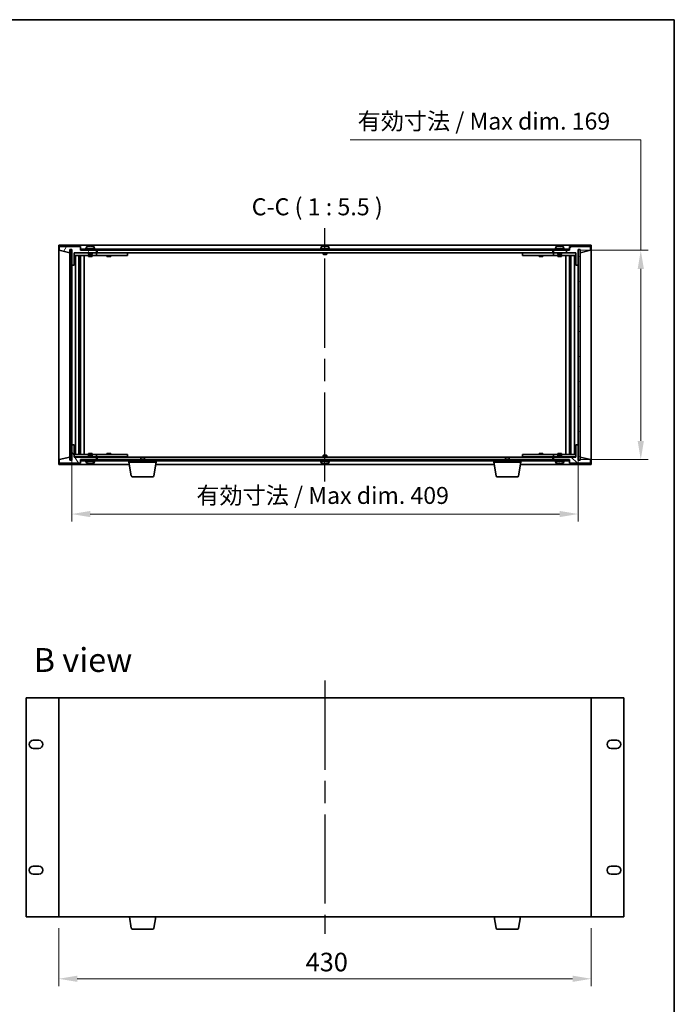
# Model space of a CAD drawing. Units: millimetres. Extents: x 87 to 11095, y 48 to 1734.
# Drawn here: x 4065 to 4594, y 798 to 1594 of the extents above; entities that cross this region are included whole.
import ezdxf

# ---------------------------------------------------------------- set-up
doc = ezdxf.new("R2010")
doc.units = ezdxf.units.MM
doc.header["$LTSCALE"] = 6
doc.linetypes.add('AM_ISO08W050', pattern=[18, 12, -1.5, 3, -1.5])
doc.layers.get('Defpoints').update_dxf_attribs({"lineweight": 25})
for name, color, linetype, lineweight in [('AM_7', 4, 'AM_ISO08W050', 25), ('Border (ISO)', 7, 'Continuous', 35), ('Dimension (ISO)', 7, 'Continuous', 18), ('Hatch (ISO)', 1, 'Continuous', 18), ('Symbol (ISO)', 7, 'Continuous', 18), ('Visible (ISO)', 7, 'Continuous', 35)]:
    doc.layers.add(name, color=color, linetype=linetype, lineweight=lineweight)
doc.styles.add('Note Text (TK)', font='txt')
doc.dimstyles.new('Default - Method 1b (TK)', dxfattribs={"dimscale": 6, "dimtxt": 2.5, "dimasz": 2.5, "dimexe": 1, "dimexo": 1.5, "dimgap": 1, "dimtad": 1, "dimtoh": 1, "dimrnd": 1e-08, "dimdsep": 46, "dimtxsty": 'Note Text (TK)', "dimcen": 0.09, "dimdle": 5, "dimclrd": 100, "dimclre": 100, "dimclrt": 7, "dimadec": 1, "dimazin": 1, "dimtfac": 1, "dimtmove": 0, "dimatfit": 3, "dimfxl": 1, "dimtolj": 1, "dimlwd": -1, "dimlwe": -1, "dimarcsym": 0})
pattern_1 = [(45, (2363.25, 4), (-12.34785, 12.34785), [])]
pattern_2 = [(135.0002, (2363.25, 4), (-12.34781, -12.3479), [])]

# ---------------------------------------------------------------- blocks, each defined once
blk = doc.blocks.new('図面枠 tk図枠')
at = {"layer": 'Border (ISO)'}
for p, q in [((14.5, 289), (405.5, 289)), ((405.5, 289), (405.5, 8))]:
    blk.add_line(p, q, dxfattribs=at)
blk = doc.blocks.new('*D27')
at = {"layer": 'Defpoints', "color": 0}
for p in [(4106.93, 1250.3), (4515.93, 1250.3), (4515.93, 1194.3)]:
    blk.add_point(p, dxfattribs=at)
at = {"layer": 'Dimension (ISO)', "color": 100}
for p, q in [((4106.93, 1241.3), (4106.93, 1188.3)), ((4515.93, 1241.3), (4515.93, 1188.3)), ((4121.93, 1194.3), (4500.93, 1194.3))]:
    blk.add_line(p, q, dxfattribs=at)
for points in [[(4121.93, 1196.8), (4121.93, 1191.8), (4106.93, 1194.3)], [(4500.93, 1196.8), (4500.93, 1191.8), (4515.93, 1194.3)]]:
    blk.add_solid(points, dxfattribs=at)
at = {"layer": 'Dimension (ISO)', "color": 7, "insert": (4207.63, 1209.32), "char_height": 15, "attachment_point": 4, "style": 'Note Text (TK)'}
blk.add_mtext('\\A1;\\fＭＳ Ｐゴシック|b0|i0;\\H13.6799;有効寸法 / Max dim. 409', dxfattribs=at)
blk = doc.blocks.new('*D28')
at = {"layer": 'Defpoints', "color": 0}
for p in [(4508.68, 1407.3), (4508.68, 1238.3), (4566.43, 1238.3)]:
    blk.add_point(p, dxfattribs=at)
at = {"layer": 'Dimension (ISO)', "color": 100}
for p, q in [((4331.83, 1496.57), (4566.43, 1496.57)), ((4566.43, 1496.57), (4566.43, 1407.3)), ((4517.68, 1407.3), (4572.43, 1407.3)), ((4566.43, 1392.3), (4566.43, 1253.3)), ((4517.68, 1238.3), (4572.43, 1238.3))]:
    blk.add_line(p, q, dxfattribs=at)
for points in [[(4563.93, 1392.3), (4568.93, 1392.3), (4566.43, 1407.3)], [(4563.93, 1253.3), (4568.93, 1253.3), (4566.43, 1238.3)]]:
    blk.add_solid(points, dxfattribs=at)
at = {"layer": 'Dimension (ISO)', "color": 7, "insert": (4337.83, 1511.59), "char_height": 15, "attachment_point": 4, "style": 'Note Text (TK)'}
blk.add_mtext('\\A1;\\fＭＳ Ｐゴシック|b0|i0;\\H13.6799;有効寸法 / Max dim. 169', dxfattribs=at)
blk = doc.blocks.new('*D39')
at = {"layer": 'Defpoints', "color": 0}
for p in [(4096.43, 869.01), (4526.43, 869.01), (4526.43, 819.01)]:
    blk.add_point(p, dxfattribs=at)
at = {"layer": 'Dimension (ISO)', "color": 100}
for p, q in [((4096.43, 860.01), (4096.43, 813.01)), ((4526.43, 860.01), (4526.43, 813.01)), ((4111.43, 819.01), (4511.43, 819.01))]:
    blk.add_line(p, q, dxfattribs=at)
for points in [[(4111.43, 821.51), (4111.43, 816.51), (4096.43, 819.01)], [(4511.43, 821.51), (4511.43, 816.51), (4526.43, 819.01)]]:
    blk.add_solid(points, dxfattribs=at)
at = {"layer": 'Dimension (ISO)', "color": 7, "insert": (4295.84, 832.51), "char_height": 15, "attachment_point": 4, "style": 'Note Text (TK)'}
blk.add_mtext('\\A1;430', dxfattribs=at)

msp = doc.modelspace()

# ---------------------------------------------------------------- hatches: boundary and pattern name
at = {"layer": 'Hatch (ISO)'}
h = msp.add_hatch(dxfattribs=at)
h.set_pattern_fill('ANSI31', color=256, scale=139.7, angle=14.9999778, style=0)
h.set_pattern_definition([(60, (2363.25, 4), (-15.12297, 8.73126), [])])
h.paths.add_polyline_path([(4108.934, 1395.3001), (4108.934, 1405.3001), (4126.934, 1405.3001), (4126.934, 1407.3001), (4114.184, 1407.3001), (4113.934, 1407.3001), (4113.934, 1410.3001), (4096.934, 1410.3001), (4096.934, 1407.3001), (4105.334, 1405.3001), (4105.334, 1407.8001), (4105.384, 1407.8001), (4106.884, 1407.8001), (4106.934, 1407.8001), (4106.934, 1395.3001)])
h = msp.add_hatch(dxfattribs=at)
h.set_pattern_fill('ANSI31', color=256, scale=139.7, angle=-14.9999778, style=0)
h.set_pattern_definition([(30, (2363.25, 4), (-8.73126, 15.12297), [])])
h.paths.add_polyline_path([(4106.884, 1407.8001), (4105.384, 1407.8001), (4105.384, 1237.8001), (4106.884, 1237.8001)])
h = msp.add_hatch(dxfattribs=at)
h.set_pattern_fill('ANSI31', color=256, scale=139.7, angle=90.0002105, style=0)
h.set_pattern_definition(pattern_2)
h.paths.add_polyline_path([(4114.184, 1408.3001), (4114.184, 1407.3001), (4126.934, 1407.3001), (4495.934, 1407.3001), (4508.684, 1407.3001), (4508.684, 1408.3001)])
h = msp.add_hatch(dxfattribs=at)
h.set_pattern_fill('ANSI31', color=256, scale=139.7, style=0)
h.set_pattern_definition(pattern_1)
h.paths.add_polyline_path([(4513.934, 1405.3001), (4513.934, 1395.3001), (4515.934, 1395.3001), (4515.934, 1407.8001), (4515.984, 1407.8001), (4517.484, 1407.8001), (4517.534, 1407.8001), (4517.534, 1405.3001), (4525.934, 1407.3001), (4525.934, 1410.3001), (4508.934, 1410.3001), (4508.934, 1407.3001), (4508.684, 1407.3001), (4495.934, 1407.3001), (4495.934, 1405.3001)])
h = msp.add_hatch(dxfattribs=at)
h.set_pattern_fill('ANSI31', color=256, scale=139.7, angle=105.0002455, style=0)
h.set_pattern_definition([(150.00025, (2363.25, 4), (-8.73119, -15.12301), [])])
h.paths.add_polyline_path([(4517.484, 1407.8001), (4515.984, 1407.8001), (4515.984, 1237.8001), (4517.484, 1237.8001)])
h = msp.add_hatch(dxfattribs=at)
h.set_pattern_fill('ANSI31', color=256, scale=139.7, angle=75.0001754, style=0)
h.set_pattern_definition([(120.0002, (2363.25, 4), (-15.12294, -8.7313), [])])
h.paths.add_polyline_path([(4108.934, 1240.3001), (4108.934, 1250.3001), (4106.934, 1250.3001), (4106.934, 1237.8001), (4106.884, 1237.8001), (4105.384, 1237.8001), (4105.334, 1237.8001), (4105.334, 1240.3001), (4096.934, 1238.3001), (4096.934, 1235.3001), (4113.934, 1235.3001), (4113.934, 1238.3001), (4114.184, 1238.3001), (4126.934, 1238.3001), (4126.934, 1240.3001)])
h = msp.add_hatch(dxfattribs=at)
h.set_pattern_fill('ANSI31', color=256, scale=139.7, angle=90.0002105, style=0)
h.set_pattern_definition(pattern_2)
h.paths.add_polyline_path([(4513.934, 1250.3001), (4513.934, 1240.3001), (4495.934, 1240.3001), (4495.934, 1238.3001), (4508.684, 1238.3001), (4508.934, 1238.3001), (4508.934, 1235.3001), (4525.934, 1235.3001), (4525.934, 1238.3001), (4517.534, 1240.3001), (4517.534, 1237.8001), (4517.484, 1237.8001), (4515.984, 1237.8001), (4515.934, 1237.8001), (4515.934, 1250.3001)])
h = msp.add_hatch(dxfattribs=at)
h.set_pattern_fill('ANSI31', color=256, scale=139.7, style=0)
h.set_pattern_definition(pattern_1)
h.paths.add_polyline_path([(4114.184, 1238.3001), (4114.184, 1237.3001), (4508.684, 1237.3001), (4508.684, 1238.3001), (4495.934, 1238.3001), (4126.934, 1238.3001)])

# ---------------------------------------------------------------- linework, layer by layer
at = {"layer": 'AM_7'}
for p, q in [((4311.434, 1220.5501), (4311.434, 1425.0501)), ((4311.434, 1059.7634), (4311.434, 855.2634))]:
    msp.add_line(p, q, dxfattribs=at)
at = {"layer": 'Visible (ISO)'}
for p, q in [((4096.434, 1411.3001), (4096.434, 1234.3001)), ((4526.434, 1411.3001), (4096.434, 1411.3001)), ((4113.934, 1410.3001), (4096.934, 1410.3001)), ((4096.934, 1410.3001), (4096.934, 1407.3001)), ((4105.334, 1405.3001), (4105.334, 1407.8001)), ((4105.334, 1407.8001), (4106.934, 1407.8001)), ((4106.884, 1407.8001), (4105.384, 1407.8001)), ((4105.384, 1407.8001), (4105.384, 1237.8001)), ((4106.884, 1237.8001), (4106.884, 1407.8001)), ((4106.934, 1407.8001), (4106.934, 1395.3001)), ((4113.934, 1407.3001), (4113.934, 1410.3001)), ((4114.184, 1408.3001), (4114.184, 1407.3001)), ((4508.684, 1408.3001), (4114.184, 1408.3001)), ((4125.934, 1408.8001), (4117.934, 1408.8001)), ((4117.934, 1408.8001), (4117.934, 1408.3001)), ((4118.784, 1409.9677), (4118.784, 1408.8001)), ((4122.4112, 1410.4821), (4122.4112, 1410.6255)), ((4125.084, 1409.9677), (4125.084, 1408.8001)), ((4125.934, 1408.8001), (4125.934, 1408.3001)), ((4315.434, 1408.8001), (4307.434, 1408.8001)), ((4307.434, 1408.8001), (4307.434, 1408.3001)), ((4308.284, 1409.9677), (4308.284, 1408.8001)), ((4311.9112, 1410.4821), (4311.9112, 1410.6255)), ((4314.584, 1409.9677), (4314.584, 1408.8001)), ((4315.434, 1408.8001), (4315.434, 1408.3001)), ((4504.934, 1408.8001), (4496.934, 1408.8001)), ((4496.934, 1408.8001), (4496.934, 1408.3001)), ((4497.784, 1409.9677), (4497.784, 1408.8001)), ((4501.4112, 1410.4821), (4501.4112, 1410.6255)), ((4504.084, 1409.9677), (4504.084, 1408.8001)), ((4504.934, 1408.8001), (4504.934, 1408.3001)), ((4508.684, 1407.3001), (4508.684, 1408.3001)), ((4525.934, 1410.3001), (4508.934, 1410.3001)), ((4508.934, 1410.3001), (4508.934, 1407.3001)), ((4515.934, 1395.3001), (4515.934, 1407.8001)), ((4515.934, 1407.8001), (4517.534, 1407.8001)), ((4517.484, 1407.8001), (4515.984, 1407.8001)), ((4515.984, 1407.8001), (4515.984, 1237.8001)), ((4517.484, 1237.8001), (4517.484, 1407.8001)), ((4517.534, 1407.8001), (4517.534, 1405.3001)), ((4525.934, 1407.3001), (4525.934, 1410.3001)), ((4526.434, 1234.3001), (4526.434, 1411.3001)), ((4096.934, 1407.3001), (4105.334, 1405.3001)), ((4108.934, 1395.3001), (4108.934, 1405.3001)), ((4108.934, 1405.3001), (4126.934, 1405.3001)), ((4120.434, 1405.2001), (4108.934, 1405.2001)), ((4108.934, 1403.2001), (4125.934, 1403.2001)), ((4109.9553, 1242.4001), (4109.9553, 1403.2001)), ((4112.8323, 1242.4001), (4112.8323, 1403.2001)), ((4112.8323, 1403.0501), (4113.634, 1403.0501)), ((4112.8323, 1402.5501), (4113.8329, 1402.5501)), ((4112.8323, 1400.2001), (4113.8329, 1400.2001)), ((4113.634, 1403.2001), (4113.634, 1403.0501)), ((4113.634, 1403.0501), (4113.6498, 1403.0184)), ((4113.6498, 1403.2001), (4113.6498, 1402.9291)), ((4113.6498, 1400.2001), (4113.6498, 1395.1001)), ((4126.934, 1407.3001), (4113.934, 1407.3001)), ((4114.057, 1242.4001), (4114.057, 1403.2001)), ((4114.184, 1407.3001), (4508.684, 1407.3001)), ((4116.934, 1242.4001), (4116.934, 1403.2001)), ((4120.434, 1405.3001), (4120.434, 1404.0501)), ((4123.434, 1404.0501), (4120.434, 1404.0501)), ((4120.684, 1403.8001), (4120.434, 1404.0501)), ((4120.434, 1403.2001), (4120.434, 1402.3001)), ((4120.434, 1402.3001), (4123.434, 1402.3001)), ((4120.684, 1403.8001), (4123.184, 1403.8001)), ((4123.184, 1403.8001), (4123.434, 1404.0501)), ((4123.434, 1405.3001), (4123.434, 1404.0501)), ((4125.934, 1405.2001), (4123.434, 1405.2001)), ((4123.434, 1403.2001), (4123.434, 1402.3001)), ((4125.934, 1405.2001), (4126.934, 1405.2001)), ((4126.934, 1403.2001), (4125.934, 1403.2001)), ((4126.934, 1405.3001), (4126.934, 1407.3001)), ((4126.934, 1405.2001), (4126.934, 1403.2001)), ((4127.934, 1405.2001), (4126.934, 1405.2001)), ((4126.934, 1403.2001), (4127.934, 1403.2001)), ((4127.434, 1407.3001), (4127.434, 1405.3001)), ((4127.434, 1405.3001), (4495.434, 1405.3001)), ((4150.934, 1405.2001), (4127.934, 1405.2001)), ((4127.934, 1403.2001), (4150.934, 1403.2001)), ((4135.434, 1403.2001), (4135.434, 1402.3001)), ((4135.434, 1402.3001), (4138.434, 1402.3001)), ((4135.684, 1405.3001), (4135.684, 1405.2001)), ((4138.184, 1405.3001), (4138.184, 1405.2001)), ((4138.434, 1403.2001), (4138.434, 1402.3001)), ((4150.934, 1405.2001), (4151.934, 1405.2001)), ((4151.934, 1403.2001), (4150.934, 1403.2001)), ((4151.934, 1405.2001), (4151.934, 1403.2001)), ((4309.934, 1405.3001), (4309.934, 1404.0501)), ((4312.934, 1404.0501), (4309.934, 1404.0501)), ((4310.184, 1403.8001), (4309.934, 1404.0501)), ((4310.184, 1403.8001), (4312.684, 1403.8001)), ((4312.684, 1403.8001), (4312.934, 1404.0501)), ((4312.934, 1405.3001), (4312.934, 1404.0501)), ((4470.934, 1405.2001), (4471.934, 1405.2001)), ((4470.934, 1403.2001), (4470.934, 1405.2001)), ((4471.934, 1403.2001), (4470.934, 1403.2001)), ((4494.934, 1405.2001), (4471.934, 1405.2001)), ((4471.934, 1403.2001), (4494.934, 1403.2001)), ((4484.434, 1403.2001), (4484.434, 1402.3001)), ((4484.434, 1402.3001), (4487.434, 1402.3001)), ((4484.684, 1405.3001), (4484.684, 1405.2001)), ((4487.184, 1405.3001), (4487.184, 1405.2001)), ((4487.434, 1403.2001), (4487.434, 1402.3001)), ((4495.934, 1405.2001), (4494.934, 1405.2001)), ((4494.934, 1403.2001), (4495.934, 1403.2001)), ((4495.434, 1405.3001), (4495.434, 1407.3001)), ((4508.934, 1407.3001), (4495.934, 1407.3001)), ((4495.934, 1407.3001), (4495.934, 1405.3001)), ((4495.934, 1405.3001), (4513.934, 1405.3001)), ((4495.934, 1405.2001), (4496.934, 1405.2001)), ((4495.934, 1403.2001), (4495.934, 1405.2001)), ((4496.934, 1403.2001), (4495.934, 1403.2001)), ((4499.434, 1405.2001), (4496.934, 1405.2001)), ((4496.934, 1403.2001), (4513.934, 1403.2001)), ((4499.434, 1405.3001), (4499.434, 1404.0501)), ((4502.434, 1404.0501), (4499.434, 1404.0501)), ((4499.684, 1403.8001), (4499.434, 1404.0501)), ((4499.434, 1403.2001), (4499.434, 1402.3001)), ((4499.434, 1402.3001), (4502.434, 1402.3001)), ((4499.684, 1403.8001), (4502.184, 1403.8001)), ((4502.184, 1403.8001), (4502.434, 1404.0501)), ((4502.434, 1405.3001), (4502.434, 1404.0501)), ((4513.934, 1405.2001), (4502.434, 1405.2001)), ((4502.434, 1403.2001), (4502.434, 1402.3001)), ((4505.934, 1403.2001), (4505.934, 1242.4001)), ((4508.811, 1403.2001), (4508.811, 1242.4001)), ((4509.0351, 1402.5501), (4510.0357, 1402.5501)), ((4509.0351, 1400.2001), (4510.0357, 1400.2001)), ((4509.2182, 1402.9291), (4509.2182, 1403.2001)), ((4509.234, 1403.0501), (4509.2182, 1403.0184)), ((4509.2182, 1395.1001), (4509.2182, 1400.2001)), ((4509.234, 1403.2001), (4509.234, 1403.0501)), ((4509.234, 1403.0501), (4510.0357, 1403.0501)), ((4510.0357, 1403.2001), (4510.0357, 1242.4001)), ((4512.9127, 1403.2001), (4512.9127, 1242.4001)), ((4513.934, 1405.3001), (4513.934, 1395.3001)), ((4517.534, 1405.3001), (4525.934, 1407.3001)), ((4106.934, 1395.3001), (4108.934, 1395.3001)), ((4106.934, 1250.3001), (4106.934, 1395.3001)), ((4113.6498, 1395.1001), (4112.8323, 1395.1001)), ((4113.6397, 1395.0938), (4112.8323, 1395.0938)), ((4113.6498, 1395.1001), (4113.6397, 1395.0938)), ((4113.6397, 1250.5064), (4113.6397, 1395.0938)), ((4509.2283, 1395.0938), (4509.2182, 1395.1001)), ((4510.0357, 1395.1001), (4509.2182, 1395.1001)), ((4509.2283, 1395.0938), (4509.2283, 1250.5064)), ((4510.0357, 1395.0938), (4509.2283, 1395.0938)), ((4513.934, 1395.3001), (4515.934, 1395.3001)), ((4515.934, 1395.3001), (4515.934, 1250.3001)), ((4108.934, 1250.3001), (4106.934, 1250.3001)), ((4106.934, 1250.3001), (4106.934, 1237.8001)), ((4108.934, 1240.3001), (4108.934, 1250.3001)), ((4112.8323, 1250.5064), (4113.6397, 1250.5064)), ((4112.8323, 1250.5001), (4113.6498, 1250.5001)), ((4113.6397, 1250.5064), (4113.6498, 1250.5001)), ((4113.6498, 1250.5001), (4113.6498, 1245.4001)), ((4509.2182, 1250.5001), (4509.2283, 1250.5064)), ((4509.2182, 1250.5001), (4510.0357, 1250.5001)), ((4509.2182, 1245.4001), (4509.2182, 1250.5001)), ((4509.2283, 1250.5064), (4510.0357, 1250.5064)), ((4513.934, 1250.3001), (4513.934, 1240.3001)), ((4515.934, 1250.3001), (4513.934, 1250.3001)), ((4515.934, 1237.8001), (4515.934, 1250.3001)), ((4125.934, 1242.4001), (4108.934, 1242.4001)), ((4108.934, 1240.4001), (4120.434, 1240.4001)), ((4113.8329, 1245.4001), (4112.8323, 1245.4001)), ((4113.8329, 1243.0501), (4112.8323, 1243.0501)), ((4113.634, 1242.5501), (4112.8323, 1242.5501)), ((4113.634, 1242.5501), (4113.6498, 1242.5818)), ((4113.634, 1242.4001), (4113.634, 1242.5501)), ((4113.6498, 1242.6711), (4113.6498, 1242.4001)), ((4123.434, 1243.3001), (4120.434, 1243.3001)), ((4120.434, 1242.4001), (4120.434, 1243.3001)), ((4120.684, 1241.8001), (4120.434, 1241.5501)), ((4120.434, 1241.5501), (4123.434, 1241.5501)), ((4120.434, 1240.3001), (4120.434, 1241.5501)), ((4123.184, 1241.8001), (4120.684, 1241.8001)), ((4123.184, 1241.8001), (4123.434, 1241.5501)), ((4123.434, 1242.4001), (4123.434, 1243.3001)), ((4123.434, 1240.3001), (4123.434, 1241.5501)), ((4123.434, 1240.4001), (4125.934, 1240.4001)), ((4125.934, 1242.4001), (4126.934, 1242.4001)), ((4126.934, 1240.4001), (4125.934, 1240.4001)), ((4126.934, 1242.4001), (4126.934, 1240.4001)), ((4127.934, 1242.4001), (4126.934, 1242.4001)), ((4126.934, 1240.4001), (4127.934, 1240.4001)), ((4150.934, 1242.4001), (4127.934, 1242.4001)), ((4127.934, 1240.4001), (4150.934, 1240.4001)), ((4138.434, 1243.3001), (4135.434, 1243.3001)), ((4135.434, 1242.4001), (4135.434, 1243.3001)), ((4135.684, 1240.3001), (4135.684, 1240.4001)), ((4138.184, 1240.3001), (4138.184, 1240.4001)), ((4138.434, 1242.4001), (4138.434, 1243.3001)), ((4150.934, 1242.4001), (4151.934, 1242.4001)), ((4151.934, 1240.4001), (4150.934, 1240.4001)), ((4151.934, 1242.4001), (4151.934, 1240.4001)), ((4310.184, 1241.8001), (4309.934, 1241.5501)), ((4309.934, 1241.5501), (4312.934, 1241.5501)), ((4309.934, 1240.3001), (4309.934, 1241.5501)), ((4312.684, 1241.8001), (4310.184, 1241.8001)), ((4312.684, 1241.8001), (4312.934, 1241.5501)), ((4312.934, 1240.3001), (4312.934, 1241.5501)), ((4470.934, 1242.4001), (4471.934, 1242.4001)), ((4470.934, 1240.4001), (4470.934, 1242.4001)), ((4471.934, 1240.4001), (4470.934, 1240.4001)), ((4494.934, 1242.4001), (4471.934, 1242.4001)), ((4471.934, 1240.4001), (4494.934, 1240.4001)), ((4487.434, 1243.3001), (4484.434, 1243.3001)), ((4484.434, 1242.4001), (4484.434, 1243.3001)), ((4484.684, 1240.3001), (4484.684, 1240.4001)), ((4487.184, 1240.3001), (4487.184, 1240.4001)), ((4487.434, 1242.4001), (4487.434, 1243.3001)), ((4495.934, 1242.4001), (4494.934, 1242.4001)), ((4494.934, 1240.4001), (4495.934, 1240.4001)), ((4495.934, 1242.4001), (4496.934, 1242.4001)), ((4495.934, 1240.4001), (4495.934, 1242.4001)), ((4496.934, 1240.4001), (4495.934, 1240.4001)), ((4513.934, 1242.4001), (4496.934, 1242.4001)), ((4496.934, 1240.4001), (4499.434, 1240.4001)), ((4502.434, 1243.3001), (4499.434, 1243.3001)), ((4499.434, 1242.4001), (4499.434, 1243.3001)), ((4499.684, 1241.8001), (4499.434, 1241.5501)), ((4499.434, 1241.5501), (4502.434, 1241.5501)), ((4499.434, 1240.3001), (4499.434, 1241.5501)), ((4502.184, 1241.8001), (4499.684, 1241.8001)), ((4502.184, 1241.8001), (4502.434, 1241.5501)), ((4502.434, 1242.4001), (4502.434, 1243.3001)), ((4502.434, 1240.3001), (4502.434, 1241.5501)), ((4502.434, 1240.4001), (4513.934, 1240.4001)), ((4510.0357, 1245.4001), (4509.0351, 1245.4001)), ((4510.0357, 1243.0501), (4509.0351, 1243.0501)), ((4509.2182, 1242.4001), (4509.2182, 1242.6711)), ((4509.234, 1242.5501), (4509.2182, 1242.5818)), ((4510.0357, 1242.5501), (4509.234, 1242.5501)), ((4509.234, 1242.4001), (4509.234, 1242.5501)), ((4096.434, 1234.3001), (4153.5173, 1234.3001)), ((4105.334, 1240.3001), (4096.934, 1238.3001)), ((4096.934, 1238.3001), (4096.934, 1235.3001)), ((4096.934, 1235.3001), (4113.934, 1235.3001)), ((4105.334, 1237.8001), (4105.334, 1240.3001)), ((4106.934, 1237.8001), (4105.334, 1237.8001)), ((4105.384, 1237.8001), (4106.884, 1237.8001)), ((4126.934, 1240.3001), (4108.934, 1240.3001)), ((4113.934, 1235.3001), (4113.934, 1238.3001)), ((4113.934, 1238.3001), (4126.934, 1238.3001)), ((4114.184, 1238.3001), (4114.184, 1237.3001)), ((4508.684, 1238.3001), (4114.184, 1238.3001)), ((4114.184, 1237.3001), (4508.684, 1237.3001)), ((4117.934, 1236.8001), (4117.934, 1237.3001)), ((4117.934, 1236.8001), (4125.934, 1236.8001)), ((4118.784, 1235.6325), (4118.784, 1236.8001)), ((4121.4361, 1235.1175), (4121.4361, 1234.9728)), ((4125.084, 1235.6325), (4125.084, 1236.8001)), ((4125.934, 1236.8001), (4125.934, 1237.3001)), ((4126.934, 1238.3001), (4126.934, 1240.3001)), ((4127.434, 1240.3001), (4127.434, 1238.3001)), ((4162.9907, 1240.3001), (4127.434, 1240.3001)), ((4153.184, 1236.3001), (4153.184, 1237.3001)), ((4175.184, 1236.3001), (4153.184, 1236.3001)), ((4155.0447, 1225.1357), (4153.184, 1236.3001)), ((4162.9907, 1240.3001), (4162.684, 1239.9933)), ((4165.684, 1239.9933), (4162.684, 1239.9933)), ((4162.684, 1238.3001), (4162.684, 1239.9933)), ((4162.9907, 1240.3001), (4165.3773, 1240.3001)), ((4457.4907, 1240.3001), (4165.3773, 1240.3001)), ((4165.3773, 1240.3001), (4165.684, 1239.9933)), ((4165.684, 1238.3001), (4165.684, 1239.9933)), ((4173.3233, 1225.1357), (4175.184, 1236.3001)), ((4174.8507, 1234.3001), (4448.0173, 1234.3001)), ((4175.184, 1236.3001), (4175.184, 1237.3001)), ((4307.434, 1236.8001), (4307.434, 1237.3001)), ((4307.434, 1236.8001), (4315.434, 1236.8001)), ((4308.284, 1235.6325), (4308.284, 1236.8001)), ((4310.9361, 1235.1175), (4310.9361, 1234.9728)), ((4314.584, 1235.6325), (4314.584, 1236.8001)), ((4315.434, 1236.8001), (4315.434, 1237.3001)), ((4447.684, 1236.3001), (4447.684, 1237.3001)), ((4469.684, 1236.3001), (4447.684, 1236.3001)), ((4449.5447, 1225.1357), (4447.684, 1236.3001)), ((4457.4907, 1240.3001), (4457.184, 1239.9933)), ((4460.184, 1239.9933), (4457.184, 1239.9933)), ((4457.184, 1238.3001), (4457.184, 1239.9933)), ((4457.4907, 1240.3001), (4459.8773, 1240.3001)), ((4495.434, 1240.3001), (4459.8773, 1240.3001)), ((4459.8773, 1240.3001), (4460.184, 1239.9933)), ((4460.184, 1238.3001), (4460.184, 1239.9933)), ((4467.8233, 1225.1357), (4469.684, 1236.3001)), ((4469.3507, 1234.3001), (4526.434, 1234.3001)), ((4469.684, 1236.3001), (4469.684, 1237.3001)), ((4495.434, 1238.3001), (4495.434, 1240.3001)), ((4513.934, 1240.3001), (4495.934, 1240.3001)), ((4495.934, 1240.3001), (4495.934, 1238.3001)), ((4495.934, 1238.3001), (4508.934, 1238.3001)), ((4496.934, 1236.8001), (4496.934, 1237.3001)), ((4496.934, 1236.8001), (4504.934, 1236.8001)), ((4497.784, 1235.6325), (4497.784, 1236.8001)), ((4500.4361, 1235.1175), (4500.4361, 1234.9728)), ((4504.084, 1235.6325), (4504.084, 1236.8001)), ((4504.934, 1236.8001), (4504.934, 1237.3001)), ((4508.684, 1237.3001), (4508.684, 1238.3001)), ((4508.934, 1238.3001), (4508.934, 1235.3001)), ((4508.934, 1235.3001), (4525.934, 1235.3001)), ((4517.534, 1237.8001), (4515.934, 1237.8001)), ((4515.984, 1237.8001), (4517.484, 1237.8001)), ((4525.934, 1238.3001), (4517.534, 1240.3001)), ((4517.534, 1240.3001), (4517.534, 1237.8001)), ((4525.934, 1235.3001), (4525.934, 1238.3001)), ((4172.3369, 1224.3001), (4156.0311, 1224.3001)), ((4466.8369, 1224.3001), (4450.5311, 1224.3001)), ((4070.134, 1046.0134), (4070.134, 869.0134)), ((4096.434, 1046.0134), (4070.134, 1046.0134)), ((4526.434, 1046.0134), (4096.434, 1046.0134)), ((4096.434, 1046.0134), (4096.434, 869.0134)), ((4526.434, 869.0134), (4526.434, 1046.0134)), ((4552.734, 1046.0134), (4526.434, 1046.0134)), ((4552.734, 869.0134), (4552.734, 1046.0134)), ((4075.884, 1011.5634), (4080.384, 1011.5634)), ((4542.484, 1011.5634), (4546.984, 1011.5634)), ((4080.384, 1005.0634), (4075.884, 1005.0634)), ((4546.984, 1005.0634), (4542.484, 1005.0634)), ((4075.884, 909.9634), (4080.384, 909.9634)), ((4542.484, 909.9634), (4546.984, 909.9634)), ((4080.384, 903.4634), (4075.884, 903.4634)), ((4546.984, 903.4634), (4542.484, 903.4634)), ((4070.134, 869.0134), (4096.434, 869.0134)), ((4096.434, 869.0134), (4526.434, 869.0134)), ((4155.0447, 859.849), (4153.5173, 869.0134)), ((4173.3233, 859.849), (4174.8507, 869.0134)), ((4449.5447, 859.849), (4448.0173, 869.0134)), ((4467.8233, 859.849), (4469.3507, 869.0134)), ((4526.434, 869.0134), (4552.734, 869.0134)), ((4172.3369, 859.0134), (4156.0311, 859.0134)), ((4466.8369, 859.0134), (4450.5311, 859.0134))]:
    msp.add_line(p, q, dxfattribs=at)
for centre, radius, start, end in [((4118.932, 1409.9677), 0.148, 112.0333325, 180), ((4121.934, 1402.5499), 8.1502, 103.189474, 112.0333325), ((4121.934, 1402.5499), 8.1502, 67.9666675, 76.810526), ((4124.936, 1409.9677), 0.148, 0, 67.9666675), ((4308.432, 1409.9677), 0.148, 112.0333325, 180), ((4311.434, 1402.5499), 8.1502, 103.189474, 112.0333325), ((4311.434, 1402.5499), 8.1502, 67.9666675, 76.810526), ((4314.436, 1409.9677), 0.148, 0, 67.9666675), ((4497.932, 1409.9677), 0.148, 112.0333325, 180), ((4500.934, 1402.5499), 8.1502, 103.189474, 112.0333325), ((4500.934, 1402.5499), 8.1502, 67.9666675, 76.810526), ((4503.936, 1409.9677), 0.148, 0, 67.9666675), ((4118.932, 1235.6325), 0.148, 180, 247.9666675), ((4121.934, 1243.0503), 8.1502, 247.9666675, 256.7783989), ((4121.934, 1243.0503), 8.1502, 283.2216011, 292.0333325), ((4124.936, 1235.6325), 0.148, 292.0333325, 0), ((4308.432, 1235.6325), 0.148, 180, 247.9666675), ((4311.434, 1243.0503), 8.1502, 247.9666675, 256.7783989), ((4311.434, 1243.0503), 8.1502, 283.2216011, 292.0333325), ((4314.436, 1235.6325), 0.148, 292.0333325, 0), ((4497.932, 1235.6325), 0.148, 180, 247.9666675), ((4500.934, 1243.0503), 8.1502, 247.9666675, 256.7783989), ((4500.934, 1243.0503), 8.1502, 283.2216011, 292.0333325), ((4503.936, 1235.6325), 0.148, 292.0333325, 0), ((4156.0311, 1225.3001), 1, 189.4623222, 270), ((4172.3369, 1225.3001), 1, 270, 350.5376778), ((4450.5311, 1225.3001), 1, 189.4623222, 270), ((4466.8369, 1225.3001), 1, 270, 350.5376778), ((4075.884, 1008.3134), 3.25, 90, 270), ((4080.384, 1008.3134), 3.25, 270, 90), ((4542.484, 1008.3134), 3.25, 90, 270), ((4546.984, 1008.3134), 3.25, 270, 90), ((4075.884, 906.7134), 3.25, 90, 270), ((4080.384, 906.7134), 3.25, 270, 90), ((4542.484, 906.7134), 3.25, 90, 270), ((4546.984, 906.7134), 3.25, 270, 90), ((4156.0311, 860.0134), 1, 189.4623222, 270), ((4172.3369, 860.0134), 1, 270, 350.5376778), ((4450.5311, 860.0134), 1, 189.4623222, 270), ((4466.8369, 860.0134), 1, 270, 350.5376778)]:
    msp.add_arc(centre, radius, start, end, dxfattribs=at)
for centre, major_axis, ratio, start_param, end_param in [((4120.0936, 1402.5499), (0, 7.9375), 0.10175161, 6.23655411, 6.30702669), ((4121.8963, 1402.5499), (0, 8.1418), 0.99480984, 0.13675912, 0.22451333), ((4121.9716, 1402.5499), (0, 8.1418), 0.99480984, 0.13675912, 0.22922414), ((4121.5659, 1402.5499), (0, 8.1418), 0.10175161, 6.05396117, 6.14642619), ((4121.7458, 1402.5499), (0, 7.9375), 0.99480984, 6.25934392, 6.28260292), ((4122.1222, 1402.5499), (0, 7.9375), 0.99480984, 6.23655411, 6.3298165), ((4122.3021, 1402.5499), (0, 8.1418), 0.10175161, 0.13675912, 0.22451333), ((4122.3021, 1402.5499), (0, 8.1418), 0.10175161, 6.05396117, 6.14642619), ((4121.9716, 1402.5499), (0, 8.1418), 0.99480984, 6.05396117, 6.14642619), ((4123.7744, 1402.5499), (0, 7.9375), 0.10175161, 6.23655411, 6.28260292), ((4309.5936, 1402.5499), (0, 7.9375), 0.10175161, 6.23655411, 6.30702669), ((4311.3963, 1402.5499), (0, 8.1418), 0.99480984, 0.13675912, 0.22451333), ((4311.4716, 1402.5499), (0, 8.1418), 0.99480984, 0.13675912, 0.22922414), ((4311.0659, 1402.5499), (0, 8.1418), 0.10175161, 6.05396117, 6.14642619), ((4311.2458, 1402.5499), (0, 7.9375), 0.99480984, 6.25934392, 6.28260292), ((4311.6222, 1402.5499), (0, 7.9375), 0.99480984, 6.23655411, 6.3298165), ((4311.8021, 1402.5499), (0, 8.1418), 0.10175161, 0.13675912, 0.22451333), ((4311.8021, 1402.5499), (0, 8.1418), 0.10175161, 6.05396117, 6.14642619), ((4311.4716, 1402.5499), (0, 8.1418), 0.99480984, 6.05396117, 6.14642619), ((4313.2744, 1402.5499), (0, 7.9375), 0.10175161, 6.23655411, 6.28260292), ((4499.0936, 1402.5499), (0, 7.9375), 0.10175161, 6.23655411, 6.30702669), ((4500.8963, 1402.5499), (0, 8.1418), 0.99480984, 0.13675912, 0.22451333), ((4500.9716, 1402.5499), (0, 8.1418), 0.99480984, 0.13675912, 0.22922414), ((4500.5659, 1402.5499), (0, 8.1418), 0.10175161, 6.05396117, 6.14642619), ((4500.7458, 1402.5499), (0, 7.9375), 0.99480984, 6.25934392, 6.28260292), ((4501.1222, 1402.5499), (0, 7.9375), 0.99480984, 6.23655411, 6.3298165), ((4501.3021, 1402.5499), (0, 8.1418), 0.10175161, 0.13675912, 0.22451333), ((4501.3021, 1402.5499), (0, 8.1418), 0.10175161, 6.05396117, 6.14642619), ((4500.9716, 1402.5499), (0, 8.1418), 0.99480984, 6.05396117, 6.14642619), ((4502.7744, 1402.5499), (0, 7.9375), 0.10175161, 6.23655411, 6.28260292), ((4120.098, 1243.0503), (0, -7.9375), 0.12276749, 6.23655411, 6.27268871), ((4121.8886, 1243.0503), (0, -8.1418), 0.99243546, 6.05396117, 6.14642619), ((4121.5668, 1243.0503), (0, -8.1418), 0.12276749, 6.05396117, 6.14642619), ((4121.7069, 1243.0503), (0, -7.9375), 0.99243546, 6.23655411, 6.3298165), ((4121.5668, 1243.0503), (0, -8.1418), 0.12276749, 0.13675912, 0.22475369), ((4122.1611, 1243.0503), (0, -7.9375), 0.99243546, 6.25434961, 6.27268871), ((4122.3012, 1243.0503), (0, -8.1418), 0.12276749, 6.05396117, 6.14642619), ((4121.8886, 1243.0503), (0, -8.1418), 0.99243546, 0.13675912, 0.22922414), ((4121.9794, 1243.0503), (0, -8.1418), 0.99243546, 0.13675912, 0.22475369), ((4123.77, 1243.0503), (0, -7.9375), 0.12276749, 6.23655411, 6.312021), ((4309.598, 1243.0503), (0, -7.9375), 0.12276749, 6.23655411, 6.27268871), ((4311.3886, 1243.0503), (0, -8.1418), 0.99243546, 6.05396117, 6.14642619), ((4311.0668, 1243.0503), (0, -8.1418), 0.12276749, 6.05396117, 6.14642619), ((4311.2069, 1243.0503), (0, -7.9375), 0.99243546, 6.23655411, 6.3298165), ((4311.0668, 1243.0503), (0, -8.1418), 0.12276749, 0.13675912, 0.22475369), ((4311.6611, 1243.0503), (0, -7.9375), 0.99243546, 6.25434961, 6.27268871), ((4311.8012, 1243.0503), (0, -8.1418), 0.12276749, 6.05396117, 6.14642619), ((4311.3886, 1243.0503), (0, -8.1418), 0.99243546, 0.13675912, 0.22922414), ((4311.4794, 1243.0503), (0, -8.1418), 0.99243546, 0.13675912, 0.22475369), ((4313.27, 1243.0503), (0, -7.9375), 0.12276749, 6.23655411, 6.312021), ((4499.098, 1243.0503), (0, -7.9375), 0.12276749, 6.23655411, 6.27268871), ((4500.8886, 1243.0503), (0, -8.1418), 0.99243546, 6.05396117, 6.14642619), ((4500.5668, 1243.0503), (0, -8.1418), 0.12276749, 6.05396117, 6.14642619), ((4500.7069, 1243.0503), (0, -7.9375), 0.99243546, 6.23655411, 6.3298165), ((4500.5668, 1243.0503), (0, -8.1418), 0.12276749, 0.13675912, 0.22475369), ((4501.1611, 1243.0503), (0, -7.9375), 0.99243546, 6.25434961, 6.27268871), ((4501.3012, 1243.0503), (0, -8.1418), 0.12276749, 6.05396117, 6.14642619), ((4500.8886, 1243.0503), (0, -8.1418), 0.99243546, 0.13675912, 0.22922414), ((4500.9794, 1243.0503), (0, -8.1418), 0.99243546, 0.13675912, 0.22475369), ((4502.77, 1243.0503), (0, -7.9375), 0.12276749, 6.23655411, 6.312021)]:
    msp.add_ellipse(centre, major_axis=major_axis, ratio=ratio, start_param=start_param, end_param=end_param, dxfattribs=at)
for points, knots in [([(4120.7921, 1410.6157), (4120.884, 1410.6284), (4120.9806, 1410.6395), (4121.1544, 1410.6541), (4121.2317, 1410.6578), (4121.3083, 1410.6578), (4121.325, 1410.6574), (4121.3406, 1410.6568)], [0.2251642249, 0.2251642249, 0.2251642249, 0.2251642249, 0.2531487654, 0.2531487654, 0.2811333059, 0.2811333059, 0.2895436904, 0.2895436904, 0.2895436904, 0.2895436904]), ([(4121.6789, 1410.6157), (4121.6695, 1410.6284), (4121.6411, 1410.6395), (4121.5475, 1410.6541), (4121.4823, 1410.6578), (4121.3377, 1410.6578), (4121.2488, 1410.6541), (4121.0597, 1410.6395), (4120.9593, 1410.6284), (4120.8674, 1410.6157)], [0.338363496, 0.338363496, 0.338363496, 0.338363496, 0.366348036, 0.366348036, 0.394332577, 0.394332577, 0.422317117, 0.422317117, 0.450301658, 0.450301658, 0.450301658, 0.450301658]), ([(4122.1891, 1410.6157), (4122.1985, 1410.6284), (4122.2269, 1410.6395), (4122.3205, 1410.6541), (4122.3857, 1410.6578), (4122.4797, 1410.6578), (4122.503, 1410.6574), (4122.5274, 1410.6568)], [0.1131992707, 0.1131992707, 0.1131992707, 0.1131992707, 0.1411838112, 0.1411838112, 0.1691683517, 0.1691683517, 0.1775787362, 0.1775787362, 0.1775787362, 0.1775787362]), ([(4123.0759, 1410.6157), (4122.984, 1410.6284), (4122.8874, 1410.6395), (4122.7136, 1410.6541), (4122.6363, 1410.6578), (4122.5185, 1410.6578), (4122.4703, 1410.6541), (4122.4138, 1410.6395), (4122.4056, 1410.6284), (4122.415, 1410.6157)], [0, 0, 0, 0, 0.027984541, 0.027984541, 0.055969081, 0.055969081, 0.083953622, 0.083953622, 0.111938162, 0.111938162, 0.111938162, 0.111938162]), ([(4310.2921, 1410.6157), (4310.384, 1410.6284), (4310.4806, 1410.6395), (4310.6544, 1410.6541), (4310.7317, 1410.6578), (4310.8083, 1410.6578), (4310.825, 1410.6574), (4310.8406, 1410.6568)], [0.2251642249, 0.2251642249, 0.2251642249, 0.2251642249, 0.2531487654, 0.2531487654, 0.2811333059, 0.2811333059, 0.2895436904, 0.2895436904, 0.2895436904, 0.2895436904]), ([(4311.1789, 1410.6157), (4311.1695, 1410.6284), (4311.1411, 1410.6395), (4311.0475, 1410.6541), (4310.9823, 1410.6578), (4310.8377, 1410.6578), (4310.7488, 1410.6541), (4310.5597, 1410.6395), (4310.4593, 1410.6284), (4310.3674, 1410.6157)], [0.338363496, 0.338363496, 0.338363496, 0.338363496, 0.366348036, 0.366348036, 0.394332577, 0.394332577, 0.422317117, 0.422317117, 0.450301658, 0.450301658, 0.450301658, 0.450301658]), ([(4311.6891, 1410.6157), (4311.6985, 1410.6284), (4311.7269, 1410.6395), (4311.8205, 1410.6541), (4311.8857, 1410.6578), (4311.9797, 1410.6578), (4312.003, 1410.6574), (4312.0274, 1410.6568)], [0.1131992707, 0.1131992707, 0.1131992707, 0.1131992707, 0.1411838112, 0.1411838112, 0.1691683517, 0.1691683517, 0.1775787362, 0.1775787362, 0.1775787362, 0.1775787362]), ([(4312.5759, 1410.6157), (4312.484, 1410.6284), (4312.3874, 1410.6395), (4312.2136, 1410.6541), (4312.1363, 1410.6578), (4312.0185, 1410.6578), (4311.9703, 1410.6541), (4311.9138, 1410.6395), (4311.9056, 1410.6284), (4311.915, 1410.6157)], [0, 0, 0, 0, 0.027984541, 0.027984541, 0.055969081, 0.055969081, 0.083953622, 0.083953622, 0.111938162, 0.111938162, 0.111938162, 0.111938162]), ([(4499.7921, 1410.6157), (4499.884, 1410.6284), (4499.9806, 1410.6395), (4500.1544, 1410.6541), (4500.2317, 1410.6578), (4500.3083, 1410.6578), (4500.325, 1410.6574), (4500.3406, 1410.6568)], [0.2251642249, 0.2251642249, 0.2251642249, 0.2251642249, 0.2531487654, 0.2531487654, 0.2811333059, 0.2811333059, 0.2895436904, 0.2895436904, 0.2895436904, 0.2895436904]), ([(4500.6789, 1410.6157), (4500.6695, 1410.6284), (4500.6411, 1410.6395), (4500.5475, 1410.6541), (4500.4823, 1410.6578), (4500.3377, 1410.6578), (4500.2488, 1410.6541), (4500.0597, 1410.6395), (4499.9593, 1410.6284), (4499.8674, 1410.6157)], [0.338363496, 0.338363496, 0.338363496, 0.338363496, 0.366348036, 0.366348036, 0.394332577, 0.394332577, 0.422317117, 0.422317117, 0.450301658, 0.450301658, 0.450301658, 0.450301658]), ([(4501.1891, 1410.6157), (4501.1985, 1410.6284), (4501.2269, 1410.6395), (4501.3205, 1410.6541), (4501.3857, 1410.6578), (4501.4797, 1410.6578), (4501.503, 1410.6574), (4501.5274, 1410.6568)], [0.1131992707, 0.1131992707, 0.1131992707, 0.1131992707, 0.1411838112, 0.1411838112, 0.1691683517, 0.1691683517, 0.1775787362, 0.1775787362, 0.1775787362, 0.1775787362]), ([(4502.0759, 1410.6157), (4501.984, 1410.6284), (4501.8874, 1410.6395), (4501.7136, 1410.6541), (4501.6363, 1410.6578), (4501.5185, 1410.6578), (4501.4703, 1410.6541), (4501.4138, 1410.6395), (4501.4056, 1410.6284), (4501.415, 1410.6157)], [0, 0, 0, 0, 0.027984541, 0.027984541, 0.055969081, 0.055969081, 0.083953622, 0.083953622, 0.111938162, 0.111938162, 0.111938162, 0.111938162]), ([(4120.787, 1234.9845), (4120.8787, 1234.9718), (4120.9746, 1234.9608), (4121.1464, 1234.9461), (4121.2223, 1234.9425), (4121.337, 1234.9425), (4121.3834, 1234.9461), (4121.4358, 1234.9608), (4121.4419, 1234.9718), (4121.4305, 1234.9845)], [0.225164225, 0.225164225, 0.225164225, 0.225164225, 0.253148765, 0.253148765, 0.281133306, 0.281133306, 0.309117846, 0.309117846, 0.337102387, 0.337102387, 0.337102387, 0.337102387]), ([(4121.7031, 1234.9845), (4121.6917, 1234.9718), (4121.6613, 1234.9608), (4121.5641, 1234.9461), (4121.4973, 1234.9425), (4121.397, 1234.9425), (4121.3681, 1234.9429), (4121.3375, 1234.9439)], [0.3383634956, 0.3383634956, 0.3383634956, 0.3383634956, 0.3663480361, 0.3663480361, 0.3943325766, 0.3943325766, 0.404512637, 0.404512637, 0.404512637, 0.404512637]), ([(4122.1649, 1234.9845), (4122.1763, 1234.9718), (4122.2067, 1234.9608), (4122.3039, 1234.9461), (4122.3707, 1234.9425), (4122.5178, 1234.9425), (4122.6077, 1234.9461), (4122.798, 1234.9608), (4122.8985, 1234.9718), (4122.9902, 1234.9845)], [0.113199271, 0.113199271, 0.113199271, 0.113199271, 0.141183811, 0.141183811, 0.169168352, 0.169168352, 0.197152892, 0.197152892, 0.225137433, 0.225137433, 0.225137433, 0.225137433]), ([(4123.081, 1234.9845), (4122.9893, 1234.9718), (4122.8934, 1234.9608), (4122.7216, 1234.9461), (4122.6457, 1234.9425), (4122.5675, 1234.9425), (4122.5481, 1234.9429), (4122.5306, 1234.9439)], [0, 0, 0, 0, 0.0279845405, 0.0279845405, 0.0559690811, 0.0559690811, 0.0661491414, 0.0661491414, 0.0661491414, 0.0661491414]), ([(4310.287, 1234.9845), (4310.3787, 1234.9718), (4310.4746, 1234.9608), (4310.6464, 1234.9461), (4310.7223, 1234.9425), (4310.837, 1234.9425), (4310.8834, 1234.9461), (4310.9358, 1234.9608), (4310.9419, 1234.9718), (4310.9305, 1234.9845)], [0.225164225, 0.225164225, 0.225164225, 0.225164225, 0.253148765, 0.253148765, 0.281133306, 0.281133306, 0.309117846, 0.309117846, 0.337102387, 0.337102387, 0.337102387, 0.337102387]), ([(4311.2031, 1234.9845), (4311.1917, 1234.9718), (4311.1613, 1234.9608), (4311.0641, 1234.9461), (4310.9973, 1234.9425), (4310.897, 1234.9425), (4310.8681, 1234.9429), (4310.8375, 1234.9439)], [0.3383634956, 0.3383634956, 0.3383634956, 0.3383634956, 0.3663480361, 0.3663480361, 0.3943325766, 0.3943325766, 0.404512637, 0.404512637, 0.404512637, 0.404512637]), ([(4311.6649, 1234.9845), (4311.6763, 1234.9718), (4311.7067, 1234.9608), (4311.8039, 1234.9461), (4311.8707, 1234.9425), (4312.0178, 1234.9425), (4312.1077, 1234.9461), (4312.298, 1234.9608), (4312.3985, 1234.9718), (4312.4902, 1234.9845)], [0.113199271, 0.113199271, 0.113199271, 0.113199271, 0.141183811, 0.141183811, 0.169168352, 0.169168352, 0.197152892, 0.197152892, 0.225137433, 0.225137433, 0.225137433, 0.225137433]), ([(4312.581, 1234.9845), (4312.4893, 1234.9718), (4312.3934, 1234.9608), (4312.2216, 1234.9461), (4312.1457, 1234.9425), (4312.0675, 1234.9425), (4312.0481, 1234.9429), (4312.0306, 1234.9439)], [0, 0, 0, 0, 0.0279845405, 0.0279845405, 0.0559690811, 0.0559690811, 0.0661491414, 0.0661491414, 0.0661491414, 0.0661491414]), ([(4499.787, 1234.9845), (4499.8787, 1234.9718), (4499.9746, 1234.9608), (4500.1464, 1234.9461), (4500.2223, 1234.9425), (4500.337, 1234.9425), (4500.3834, 1234.9461), (4500.4358, 1234.9608), (4500.4419, 1234.9718), (4500.4305, 1234.9845)], [0.225164225, 0.225164225, 0.225164225, 0.225164225, 0.253148765, 0.253148765, 0.281133306, 0.281133306, 0.309117846, 0.309117846, 0.337102387, 0.337102387, 0.337102387, 0.337102387]), ([(4500.7031, 1234.9845), (4500.6917, 1234.9718), (4500.6613, 1234.9608), (4500.5641, 1234.9461), (4500.4973, 1234.9425), (4500.397, 1234.9425), (4500.3681, 1234.9429), (4500.3375, 1234.9439)], [0.3383634956, 0.3383634956, 0.3383634956, 0.3383634956, 0.3663480361, 0.3663480361, 0.3943325766, 0.3943325766, 0.404512637, 0.404512637, 0.404512637, 0.404512637]), ([(4501.1649, 1234.9845), (4501.1763, 1234.9718), (4501.2067, 1234.9608), (4501.3039, 1234.9461), (4501.3707, 1234.9425), (4501.5178, 1234.9425), (4501.6077, 1234.9461), (4501.798, 1234.9608), (4501.8985, 1234.9718), (4501.9902, 1234.9845)], [0.113199271, 0.113199271, 0.113199271, 0.113199271, 0.141183811, 0.141183811, 0.169168352, 0.169168352, 0.197152892, 0.197152892, 0.225137433, 0.225137433, 0.225137433, 0.225137433]), ([(4502.081, 1234.9845), (4501.9893, 1234.9718), (4501.8934, 1234.9608), (4501.7216, 1234.9461), (4501.6457, 1234.9425), (4501.5675, 1234.9425), (4501.5481, 1234.9429), (4501.5306, 1234.9439)], [0, 0, 0, 0, 0.0279845405, 0.0279845405, 0.0559690811, 0.0559690811, 0.0661491414, 0.0661491414, 0.0661491414, 0.0661491414])]:
    msp.add_open_spline(points, degree=3, knots=knots, dxfattribs=at)

# ---------------------------------------------------------------- block references
at = {"xscale": 5.5, "yscale": 5.5, "zscale": 5.5}
msp.add_blockref('図面枠 tk図枠', (2363.25, 4), dxfattribs=at)

# ---------------------------------------------------------------- texts
at = {"layer": 'Symbol (ISO)', "color": 7, "insert": (4252.2786, 1431.2393), "char_height": 13.75, "attachment_point": 7, "line_spacing_factor": 0.25, "style": 'Note Text (TK)'}
msp.add_mtext('C-C ( 1 : 5.5 )', dxfattribs=at)
at = {"layer": 'Symbol (ISO)', "color": 7, "insert": (4076.21, 1076.4412), "char_height": 19.25, "width": 100.548024, "attachment_point": 4, "line_spacing_factor": 1.5, "style": 'Note Text (TK)'}
msp.add_mtext('{\\fＭＳ Ｐゴシック|b0|i0;\\H19.2500;B view}', dxfattribs=at)

# ---------------------------------------------------------------- dimensions: what is measured, and where the dimension line sits
at = {"layer": 'Dimension (ISO)', "color": 100}
dim = msp.add_linear_dim(base=(4566.434, 1238.3001), p1=(4508.684, 1407.3001), p2=(4508.684, 1238.3001), angle=270, text='\\fＭＳ Ｐゴシック|b0|i0;\\H13.6799;有効寸法 / Max dim. <>', dimstyle='Default - Method 1b (TK)', override={"dimtih": 1, "dimtofl": 0, "dimtmove": 1, "dimatfit": 2}, dxfattribs=at)
dim.commit()
dim.dimension.update_dxf_attribs({"geometry": '*D28', "text_midpoint": (4526.434, 1496.5742), "dimtype": 160})
dim = msp.add_linear_dim(base=(4515.934, 1194.3001), p1=(4106.934, 1250.3001), p2=(4515.934, 1250.3001), text='\\fＭＳ Ｐゴシック|b0|i0;\\H13.6799;有効寸法 / Max dim. <>', dimstyle='Default - Method 1b (TK)', override={"dimtoh": 0, "dimtofl": 0, "dimatfit": 1}, dxfattribs=at)
dim.commit()
dim.dimension.update_dxf_attribs({"geometry": '*D27', "text_midpoint": (4311.434, 1194.3001), "dimtype": 160})
dim = msp.add_linear_dim(base=(4526.434, 819.0134), p1=(4096.434, 869.0134), p2=(4526.434, 869.0134), angle=180, dimstyle='Default - Method 1b (TK)', override={"dimtoh": 0, "dimtofl": 0, "dimatfit": 1}, dxfattribs=at)
dim.commit()
dim.dimension.update_dxf_attribs({"geometry": '*D39', "text_midpoint": (4311.434, 819.0134), "dimtype": 160})

doc.saveas('drawing.dxf')
